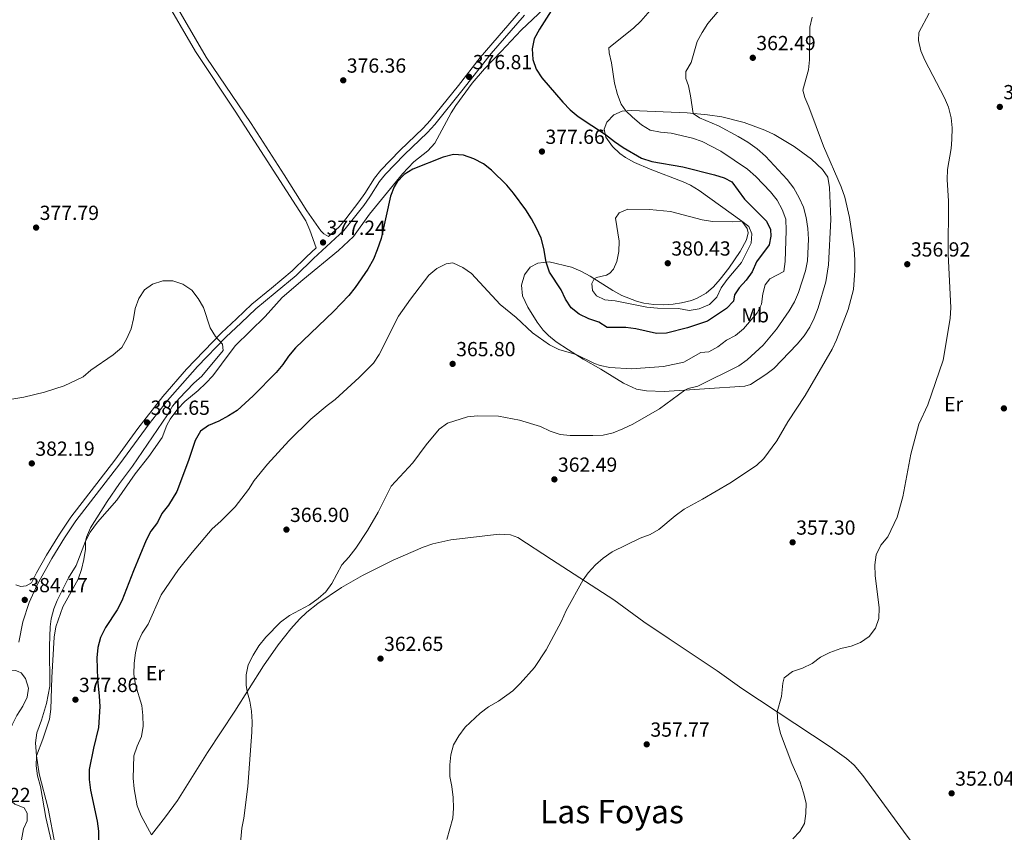
# Model space of a CAD drawing. Extents: x 594754 to 601708, y 664508 to 669230.
# Drawn here: x 596589 to 597072, y 664973 to 665372 of the extents above; entities that cross this region are included whole.
import ezdxf
from ezdxf.enums import TextEntityAlignment as Align

# ---------------------------------------------------------------- set-up
doc = ezdxf.new("R2010")
doc.units = 0
doc.header["$MEASUREMENT"] = 0
doc.linetypes.add('DGN Style 3', pattern=[109.88838, 78.4917, -31.39668])
for name, color, linetype in [('Nivel 21', 7, 'Continuous'), ('Nivel 36', 7, 'Continuous'), ('Nivel 37', 7, 'Continuous'), ('Nivel 4', 7, 'Continuous'), ('Nivel 41', 7, 'Continuous'), ('Nivel 45', 7, 'Continuous'), ('Nivel 5', 7, 'Continuous'), ('Nivel 7', 7, 'Continuous')]:
    doc.layers.add(name, color=color, linetype=linetype)
doc.styles.add('Style-arial', font='arial.shx', dxfattribs={"bigfont": 'arialbig.shx'})
doc.styles.add('Style-arialn', font='arialn.shx', dxfattribs={"bigfont": 'arialnbig.shx'})
doc.styles.add('Style-times', font='times.shx', dxfattribs={"bigfont": 'timesbig.shx'})

# ---------------------------------------------------------------- blocks, each defined once
blk = doc.blocks.new('5PATER')
at = {"layer": 'Nivel 7', "linetype": 'Continuous', "lineweight": 0}
h = blk.add_hatch(color=53, dxfattribs=at)
edge = h.paths.add_edge_path()
edge.add_ellipse((0, 0), major_axis=(-1.1, -1.11), ratio=0.999422, start_angle=0, end_angle=360)

msp = doc.modelspace()

# ---------------------------------------------------------------- linework, layer by layer
at = {"layer": 'Nivel 21', "color": 7, "linetype": 'Continuous', "lineweight": 0}
for points in [[(596734.26, 665260.34, 377.33), (596731.29, 665269.06, 377.23), (596729.24, 665273.6, 377.16), (596694.61, 665327.61, 376.9), (596675.08, 665356.84, 376.18), (596658.92, 665384.91, 376.14), (596634.16, 665422.8, 373.61), (596621.26, 665444.2, 372.92), (596610.44, 665461.13, 372.73), (596588, 665494.24, 372.3), (596581.23, 665506.07, 372.23), (596562.77, 665535.39, 372.1), (596533.3, 665581.83, 371.6), (596521.47, 665599.97, 371.72), (596500.08, 665633.76, 370.97), (596476.74, 665670.33, 370.78), (596469.03, 665682.42, 370.72), (596446.58, 665718.18, 370.12), (596424.86, 665751.77, 369.88), (596408.07, 665778.84, 369.87)], [(596836.71, 665374.73, 376.39), (596820.38, 665355.8, 376.61), (596806.58, 665338.29, 376.9), (596792.57, 665320.95, 376.75), (596789.09, 665317.09, 376.7), (596777.55, 665306.05, 376.6), (596768.37, 665296.61, 376.71), (596765.38, 665292.93, 376.7), (596760.71, 665285.42, 376.75), (596757.72, 665281.24, 376.79), (596747.97, 665268.86, 376.95), (596733.05, 665255.15, 377.43), (596724.56, 665246.84, 377.94), (596714.24, 665238.28, 378.94), (596704.76, 665230.51, 379.37), (596697.56, 665223.59, 379.86), (596689.98, 665216.45, 379.96), (596675.98, 665202.16, 380.23), (596661.35, 665185.43, 381.14), (596652.21, 665173.87, 381.67), (596637.86, 665154.28, 382.33), (596616.24, 665126.3, 383.19), (596610.68, 665117.99, 383.49), (596604.49, 665107.84, 383.93), (596597.25, 665094.86, 384), (596593.37, 665086.25, 384.17), (596590.25, 665076.75, 384.32), (596588.32, 665066.69, 384.57)]]:
    msp.add_polyline3d(points, dxfattribs=at)
at = {"layer": 'Nivel 21', "color": 7, "linetype": 'DGN Style 3', "lineweight": 0}
for points in [[(596661.45, 665386.57, 376.14), (596680.3, 665354.09, 376.22), (596702.34, 665321.43, 376.96), (596718.68, 665296.3, 377.01), (596729.69, 665278.66, 377.13), (596736.56, 665268.82, 377.03), (596738.05, 665267.3, 377.01), (596740.32, 665265.92, 377.13), (596745.6, 665270.78, 376.95), (596748.86, 665274.57, 376.88), (596755.28, 665283.03, 376.79), (596758.19, 665287.1, 376.75), (596762.91, 665294.69, 376.7), (596766.11, 665298.62, 376.71), (596775.42, 665308.2, 376.6), (596786.92, 665319.21, 376.7), (596790.27, 665322.92, 376.75), (596804.21, 665340.17, 376.9), (596814.96, 665353.96, 376.65), (596837.78, 665380.48, 376.37)], [(596586.79, 665094.78, 383.45), (596589.22, 665094.01, 383.73), (596591.87, 665094.42, 383.73), (596594.45, 665095.8, 384.03), (596596.93, 665100.68, 383.97), (596601.88, 665109.37, 383.93), (596608.22, 665119.76, 383.48), (596613.78, 665128.07, 383.19), (596635.44, 665156.1, 382.33), (596646.76, 665171.73, 381.83), (596659.06, 665187.42, 381.14), (596670.69, 665200.77, 380.39), (596687.85, 665218.6, 379.96), (596695.14, 665225.46, 379.88), (596702.75, 665232.78, 379.37), (596712.31, 665240.62, 378.94), (596722.46, 665249.04, 377.94), (596729.59, 665256.05, 377.48), (596734.26, 665260.34, 377.33)]]:
    msp.add_polyline3d(points, dxfattribs=at)
at = {"layer": 'Nivel 36', "color": 92, "linetype": 'Continuous', "lineweight": 0}
for points in [[(596846.33, 665378.05, 375.27), (596834.98, 665367.27, 375.7), (596825.29, 665356.79, 375.93), (596816.96, 665348.38, 376.73), (596811.01, 665341.25, 377.09), (596802.97, 665330.29, 376.73), (596800.7, 665326.65, 376.63), (596792.57, 665311.74, 375.83), (596789.23, 665308.03, 375.62), (596782.25, 665302.73, 375.3), (596776.76, 665296.71, 375.07), (596760.48, 665276.87, 375.88), (596752.62, 665265.98, 376.41), (596745.36, 665259.11, 376.71), (596727.83, 665244.69, 377.59), (596717.6, 665236.05, 377.56), (596709.22, 665226.61, 377.51), (596694.58, 665212.24, 377.75), (596687.83, 665203.24, 377.21), (596683.58, 665197.52, 377.21), (596680.17, 665193.86, 377.19), (596676.3, 665190.32, 377.19), (596669.83, 665184.95, 377.54), (596666.39, 665181.31, 377.65), (596662.67, 665176.26, 377.74), (596661.03, 665173.24, 377.74), (596658.62, 665167.18, 378.04), (596652.14, 665157.93, 378.24), (596645.43, 665149.32, 378.54), (596636.45, 665136.51, 378.59), (596626.84, 665125.6, 379.54), (596623.35, 665120.71, 379.84), (596620.97, 665116.32, 380.08), (596616.4, 665104.31, 380.54), (596612.69, 665098.28, 380.59), (596607.12, 665087.18, 380.33), (596605.43, 665083.04, 380.22), (596604.17, 665078.18, 380.16), (596603.71, 665074.27, 380.12), (596603.33, 665064.71, 379.94), (596603.51, 665045.08, 379.96), (596601.82, 665036.59, 379.99), (596599.46, 665028.45, 380.06), (596597.12, 665022.19, 380.09), (596596.45, 665017.22, 379.93), (596596.92, 665010.87, 379.78), (596598.24, 665002.06, 379.49), (596602.63, 664985.03, 379.29), (596606.06, 664967.05, 379.05)], [(596852.3, 665214.2, 370.36), (596848.4, 665217.32, 370.36), (596845.93, 665219.93, 370.41), (596842.9, 665223.91, 370.6), (596838.25, 665231.33, 370.91), (596835.66, 665236.84, 371.22), (596835.27, 665242.04, 371.75), (596836.65, 665247.2, 372.6), (596839.51, 665250.85, 373.46), (596843.22, 665252.8, 374.46), (596848.83, 665253.46, 375.55), (596859.79, 665250.94, 377.95), (596864.43, 665248.98, 379.07), (596868.99, 665246.45, 379.69), (596880.06, 665239.37, 379.91), (596884.48, 665237.06, 380.05), (596891.63, 665234.23, 380.11), (596895.24, 665233.28, 380.11), (596900.22, 665232.59, 380.14), (596904.77, 665232.48, 380.18), (596909.75, 665232.77, 380.29), (596913.83, 665233.35, 380.36), (596918.67, 665234.57, 380.33), (596921.46, 665235.68, 380.31), (596925.87, 665238.11, 380.3), (596929.49, 665241.18, 380.28), (596932.83, 665244.94, 380.25), (596937.09, 665250.48, 380.18), (596942.6, 665258.62, 380.03), (596945.8, 665264.38, 379.96), (596946.64, 665267.77, 379.86), (596946.15, 665269.94, 379.83), (596943.4, 665273.54, 379.65), (596922.53, 665288.53, 376.81), (596918.26, 665291.12, 376.59), (596914.55, 665292.88, 376.48), (596898.49, 665298.99, 376.05), (596890.64, 665302.35, 375.9), (596886.3, 665304.82, 375.81), (596883.54, 665306.79, 375.75), (596879.91, 665310.21, 375.56), (596876.66, 665314.8, 375.07), (596875.9, 665318.77, 374.21), (596877.14, 665322.07, 373.08), (596880.61, 665325.69, 371.75), (596884.59, 665327.58, 370.56), (596889.44, 665327.85, 369.35), (596896.96, 665327.56, 367.94), (596916.67, 665326.67, 365.55), (596926.57, 665325.8, 364.49), (596933.68, 665324.7, 363.93), (596944.54, 665321.96, 363.29), (596954.83, 665318.22, 362.65), (596959.35, 665316.11, 362.32), (596969.16, 665310.16, 361.47), (596977.65, 665304.04, 360.84), (596983.02, 665298.93, 360.64), (596985.75, 665295.05, 360.56), (596986.58, 665290.12, 360.76), (596987.14, 665274.39, 361.42), (596985.96, 665252.05, 362.05), (596984.8, 665243.68, 361.87), (596980.98, 665230.97, 361.95), (596979.01, 665225.9, 362.02), (596976.8, 665221.41, 362), (596974.02, 665217.24, 361.97), (596970.61, 665213.13, 362.01), (596959.17, 665201.19, 362.35), (596955.26, 665198.13, 362.72), (596947.66, 665193.25, 363.27), (596944.99, 665192.43, 363.41), (596905.34, 665189.87, 365.68), (596896.63, 665190.15, 366.43), (596891.73, 665190.97, 366.93), (596885.26, 665193.86, 367.54), (596874.2, 665200.81, 369.02), (596865.48, 665205.64, 369.79), (596858.28, 665210.29, 370.36), (596852.3, 665214.2, 370.36)], [(596653.48, 664972.05, 370.11), (596660.3, 664980.86, 369.24), (596666.13, 664988.92, 368.25), (596681.01, 665012.53, 366.5), (596694.37, 665032.72, 365.83), (596708.42, 665055.01, 364.69), (596715.71, 665065.38, 364.44), (596721.87, 665073.25, 364.48), (596726.14, 665078.02, 364.53), (596729.78, 665081.45, 364.57), (596735.13, 665085.73, 364.62), (596746.77, 665093.51, 364.58), (596757.04, 665099.48, 364.28), (596772.13, 665107.01, 363.5), (596786.91, 665113.38, 362.65), (596791.66, 665114.94, 362.5), (596800.54, 665116.99, 362.19), (596824.25, 665119.8, 361.57), (596829.73, 665119.35, 361.46), (596833.41, 665118.03, 361.34), (596850, 665107.35, 360.74), (596880.57, 665087.55, 359), (596895.34, 665076.76, 358.17), (596907.68, 665068.26, 357.41), (596931.33, 665052.61, 356.3), (596943.53, 665043.91, 355.76), (596986.78, 665015.24, 353.99), (596994.94, 665009.55, 353.71), (596998.69, 665006.25, 353.56), (597002.93, 665001.12, 353.46), (597022.94, 664973.88, 352.59), (597037.86, 664953.74, 352.44)]]:
    msp.add_polyline3d(points, dxfattribs=at)
at = {"layer": 'Nivel 4', "color": 30, "linetype": 'Continuous', "lineweight": 30, "elevation": 375, "flags": 128}
for points in [[(596849.85, 665376.8), (596844.03, 665367.83), (596841.47, 665363.06), (596840.41, 665358.17), (596840.76, 665352.89), (596842.47, 665348.19), (596845.2, 665343.95), (596855.5, 665331.97), (596859.14, 665328.12), (596862.99, 665324.93), (596876.4, 665316.12), (596880.88, 665312.57), (596885.21, 665309.66), (596894.17, 665304.38), (596899.25, 665302.79), (596914.54, 665300.16), (596930.03, 665296.31), (596934.82, 665294.85), (596938.47, 665292.83), (596944.73, 665284.3), (596955.62, 665273.57), (596957.57, 665269.47), (596957.66, 665266.17), (596956.8, 665261.93), (596950.66, 665253.48), (596948.58, 665248.55), (596945.66, 665244.5), (596942.12, 665240.72), (596939.86, 665237.36), (596939.39, 665234.2), (596935.96, 665230.57), (596926.52, 665224.45), (596916.71, 665221.03), (596906.51, 665218.41), (596901.51, 665218.34), (596891.41, 665220.68), (596886.45, 665221.35), (596877.36, 665221.3), (596873.12, 665223.95), (596868.3, 665225.55), (596863.57, 665227.78), (596859.57, 665230.95), (596856.85, 665235.14), (596854.76, 665239.8), (596848.9, 665248.52), (596847.39, 665253.29), (596846.24, 665260.05), (596844.79, 665265.11), (596842.58, 665270.03), (596840.17, 665274.58), (596837.29, 665279.04), (596831.3, 665287.24), (596828, 665291.2), (596820.49, 665298.63), (596816.48, 665301.61), (596811.73, 665304.14), (596806.78, 665305.95), (596801.79, 665306.28), (596796.67, 665304.87), (596781.84, 665298.99), (596777.59, 665296.36), (596774.09, 665292.8), (596772.73, 665290.44), (596770.92, 665285.8), (596766.26, 665265.04), (596764.38, 665259.47), (596762.49, 665254.85), (596759.69, 665249.95), (596753.5, 665240.92), (596750.45, 665236.96), (596742.88, 665229.19), (596724.11, 665211.2), (596720.79, 665207.26), (596717.98, 665203.03), (596714.76, 665199.16), (596703.38, 665187.65), (596695.49, 665180.57), (596691.29, 665177.85), (596686.49, 665175.26), (596681.51, 665173.18), (596677.56, 665170.3), (596674.82, 665165.79), (596671.69, 665155.98)], [(596671.69, 665155.98), (596665.94, 665140.74), (596661.76, 665133.99), (596658.52, 665129.92), (596656.31, 665125.43), (596653.16, 665121.18), (596650.88, 665116.73), (596644.56, 665101.79), (596638.93, 665086.99), (596636.51, 665082.61), (596630.84, 665073.92), (596628.46, 665068.91), (596627.1, 665064.1), (596626.63, 665058.97), (596626.93, 665048.48), (596627.78, 665040.21), (596627.98, 665035.02), (596627.46, 665024.77), (596624.9, 665014.56), (596622.87, 665004.22), (596622.81, 664999.22), (596623.47, 664994.07), (596626.77, 664978.84), (596627.47, 664973.89), (596627.67, 664952.02)]]:
    msp.add_lwpolyline(points, dxfattribs=at)
at = {"layer": 'Nivel 5', "color": 30, "linetype": 'Continuous', "lineweight": 0, "flags": 128}
for points, elevation in [([(596940.51, 665386.9), (596926.83, 665370.58), (596923.89, 665366.16), (596921.49, 665361.77), (596918.49, 665351.37), (596915.86, 665347.01), (596915.96, 665343.64), (596917.18, 665339.99), (596918.23, 665335.1), (596919.59, 665326.41), (596922.7, 665324.28), (596932.01, 665320.29), (596941.61, 665315.03), (596946.38, 665312.23), (596951.01, 665308.97), (596955.01, 665305.5), (596965.73, 665293.97), (596968.96, 665289.72), (596971.68, 665284.95), (596973.74, 665280.4), (596975.1, 665275.32), (596975.94, 665269.92), (596976.13, 665264.69), (596975.72, 665254.05), (596974.72, 665249.15), (596971.28, 665238.45), (596969.32, 665233.85), (596966.73, 665229.46), (596960.47, 665220.48), (596953.94, 665212.63), (596946.06, 665205.44), (596942.02, 665202.49), (596921.9, 665192.46), (596917.01, 665191.24), (596915.4, 665190.52), (596903.07, 665181.26), (596889.88, 665173.83), (596884.98, 665171.42), (596880.16, 665169.58), (596875.31, 665168.39), (596870.23, 665168.17), (596859.17, 665168.26), (596854.19, 665168.75), (596849.36, 665170.33), (596844.46, 665172.64), (596834.27, 665175.67), (596823.88, 665177.65), (596813.59, 665177.83), (596808.61, 665177.37), (596798.82, 665174.23), (596794.76, 665171.31), (596788.3, 665163.63), (596781.75, 665154.73), (596771.25, 665143.34), (596764.75, 665130.51), (596759.61, 665121.47), (596753.84, 665112.88), (596750.31, 665108.41), (596746.91, 665104.74), (596742.05, 665095.49), (596739.14, 665091.42), (596735.36, 665088.15)], 365), ([(596900.7, 665379.55), (596893.79, 665371.71), (596890.17, 665368.26), (596878.1, 665358.58), (596878.24, 665356.15), (596879.44, 665351.29), (596880.82, 665341.26), (596882.31, 665335.74), (596884.19, 665331.05), (596886.51, 665327.69), (596889.7, 665324.67), (596894.17, 665320.75), (596898.45, 665318.17), (596903.49, 665317.24), (596908.8, 665316.8), (596919.21, 665314.28), (596924.02, 665312.56), (596933.15, 665307.92), (596946.2, 665299.03), (596950.29, 665295.49), (596957.56, 665287.96), (596960.85, 665283.81), (596963.32, 665279.2), (596965.01, 665274.49), (596965.31, 665268.96), (596964.78, 665253.67), (596964.11, 665248.71), (596957.17, 665245.21), (596954.91, 665242.23), (596953.73, 665237.78), (596953.19, 665232.72), (596950.98, 665228.47), (596944.19, 665220.66), (596940.35, 665217.33), (596935.9, 665215.05), (596931.59, 665211.79), (596927.25, 665209.3), (596923.23, 665208.98), (596914.9, 665204.31), (596904.94, 665202.09), (596889.18, 665201.03), (596878.67, 665201.63), (596873.79, 665202.67), (596870.99, 665203.65), (596862.01, 665208.05), (596853.47, 665210.46), (596849.02, 665212.75), (596840.58, 665218.7), (596832.63, 665226.26), (596824.65, 665232.51), (596810.64, 665247.78), (596806.4, 665250.76), (596801.43, 665252.96), (596798.12, 665252.58), (596793.66, 665250.32), (596789.61, 665246.94), (596780.65, 665235.26), (596774.85, 665226.9), (596765.29, 665208.02), (596762.57, 665203.78), (596755.45, 665196.69), (596743.68, 665185.96), (596739.66, 665182.97), (596731.79, 665176.22), (596720.83, 665165.55), (596710.43, 665154.09), (596703.95, 665146.18), (596701.13, 665141.63), (596694.55, 665133.22), (596687.47, 665126.11), (596683.24, 665122.34), (596673.44, 665110.75), (596666.73, 665102.42), (596658.15, 665089.9), (596651.76, 665075.58), (596648.82, 665071.1), (596646.73, 665066.55), (596645.59, 665061.43), (596644.9, 665056.37), (596644.68, 665051.05), (596645.53, 665045.81), (596648.62, 665035.55), (596649.24, 665030.59), (596649.29, 665025.44), (596648.56, 665020.28), (596646.37, 665015.57), (596644.69, 665010.85), (596644.39, 664999.92), (596644.89, 664994.69), (596646.44, 664986.22), (596648.37, 664981.4), (596653.48, 664972.05)], 370), ([(596978.05, 665373.69), (596976.89, 665368.73), (596976.76, 665352.8), (596976.27, 665347.82), (596973.47, 665337.84), (596974.35, 665334.3), (596976.38, 665329.63), (596983.56, 665310.42), (596992.27, 665290.37), (596994.06, 665285.23), (596996.41, 665275.28), (596998.58, 665259.84), (596999.02, 665254.29), (596998.96, 665249.28), (596998.25, 665239.88), (596995.74, 665230.15), (596989.91, 665215.22), (596987.8, 665210.68), (596974.52, 665187.88), (596966.11, 665175.01), (596960.58, 665165.62), (596954.31, 665156.85), (596950.69, 665153.4), (596937.57, 665144.78), (596924.21, 665136.93), (596915.04, 665131.96), (596910.67, 665128.76), (596902.71, 665122.1), (596898.43, 665119.53), (596893.53, 665117.71), (596879.77, 665111.11), (596875.34, 665108.03), (596871.53, 665104.62), (596867.97, 665100.71), (596865.56, 665097.27), (596857.12, 665082.31), (596854.81, 665077.06), (596847.38, 665062.99), (596841.58, 665054.19), (596834.51, 665046.32), (596830.91, 665042.85), (596823.92, 665037.69), (596819.03, 665034.85), (596814.82, 665031.87), (596807.55, 665024.86), (596804.48, 665020.69), (596801.85, 665016.24), (596800.48, 665011.43), (596800.08, 665006.36), (596800.03, 665000.75), (596801.04, 664995.85), (596801.67, 664990.39), (596801.86, 664985.16), (596801.47, 664980.18), (596798.55, 664969.76)], 360), ([(597035.42, 665375.66), (597030.41, 665366.17), (597030.31, 665362.2), (597031.38, 665357.11), (597033.35, 665352.52), (597043.09, 665334.17), (597044.99, 665329.5), (597046.32, 665324.28), (597046.72, 665319.3), (597046.69, 665313.67), (597046.27, 665309.27), (597044.45, 665298.95), (597044.28, 665293.91), (597044.98, 665283.41), (597044.82, 665257.09), (597046.12, 665231.09), (597045.8, 665225.61), (597042.32, 665205.27), (597034.84, 665183.36), (597030.38, 665173.81), (597026.55, 665159.08), (597022.56, 665138.02), (597019.84, 665128.11), (597015.18, 665118.38), (597011.74, 665114.29), (597009.45, 665109.64), (597008.79, 665104.68), (597008.98, 665099.43), (597011, 665083.57), (597010.72, 665078.35)], 355), ([(596883.11, 665263.66), (596882.99, 665258.6), (596882.05, 665253.72), (596880.44, 665249.98), (596878.55, 665248), (596876.9, 665247.02), (596872.07, 665245.85), (596870.93, 665245.21), (596869.72, 665242.86), (596870.04, 665239.46), (596872.1, 665236.9), (596876.1, 665234.91), (596881.28, 665234.34), (596896.7, 665231.24), (596901.95, 665230.79), (596912.36, 665230.6), (596917.57, 665229.66), (596922.5, 665230.43), (596927.52, 665232.63), (596931.24, 665236.22), (596933.35, 665240.77), (596936.17, 665244.91), (596943.27, 665253.16), (596948.11, 665262.68), (596948.35, 665267.27), (596946.84, 665270.95), (596943.4, 665273.54), (596939.11, 665273.12), (596929.04, 665273.29), (596924.04, 665274.15), (596908.37, 665278.27), (596898.07, 665279.3), (596887.49, 665279.37), (596883.17, 665277.62), (596881.39, 665274.94), (596883.11, 665263.66)], 380), ([(596644.64, 665225.53), (596645.43, 665230.65), (596647.14, 665235.45), (596649.98, 665239.76), (596653.89, 665242.53), (596658.97, 665244.17), (596663.97, 665244.14), (596668.89, 665242.48), (596673.32, 665239.66), (596676.44, 665235.45), (596679.02, 665231.17), (596682.3, 665221.06), (596684.93, 665216.81), (596688.3, 665213.02), (596688.64, 665209.94), (596678.12, 665197.29), (596674.23, 665193.92), (596667.03, 665186.43), (596663.79, 665182.62), (596661.22, 665178.31), (596644.08, 665153.16), (596637.75, 665144.71), (596631.71, 665135.85), (596623.53, 665122.81), (596621.44, 665118.25), (596620.97, 665116.32), (596620.96, 665112.45), (596620.24, 665107.29), (596619.05, 665102.39), (596617.42, 665097.66), (596609.85, 665084.04), (596606.38, 665074.28), (596605.59, 665069.07), (596604.43, 665049.28), (596603.94, 665033.81), (596603.26, 665028.85), (596600, 665018.97), (596596.92, 665010.87), (596596.79, 665006.01), (596597.46, 665001.05), (596598.83, 664995.8), (596601.56, 664980.61), (596605.07, 664964.97)], 380), ([(596579.84, 665185.23), (596590.67, 665186.98), (596600.8, 665189.57), (596610.56, 665192.6), (596619.86, 665197.07), (596623.69, 665200.29), (596634.67, 665207.89), (596638.88, 665211.45), (596641.3, 665215.82), (596643.43, 665220.64), (596644.64, 665225.53)], 380), ([(596735.36, 665088.15), (596731.04, 665084.99), (596721.28, 665079.75), (596716.8, 665076.55), (596709.57, 665069.23), (596706.24, 665064.95), (596703.31, 665060.23), (596701, 665055.58), (596699.91, 665050.64), (596700.01, 665045.56), (596700.5, 665042.44), (596701.76, 665037.69), (596702.5, 665032.75), (596702.83, 665027.52), (596702.72, 665022.41), (596700.69, 664995.8), (596698.81, 664980.16), (596697.86, 664975.25), (596696.42, 664959.34)], 365), ([(597010.72, 665078.35), (597009.1, 665073.62), (597006.07, 665069.44), (597001.76, 665066.61), (596997.15, 665064.77), (596992.06, 665063.57), (596986.71, 665061.68), (596982.16, 665059.4), (596977.98, 665056.14), (596973.28, 665053.9), (596968.34, 665052.22), (596964.25, 665049.21), (596963.67, 665046.61), (596962.95, 665040.07), (596960.8, 665032.46), (596961.19, 665027.47), (596962.41, 665021.78), (596968.06, 665007.1), (596972.19, 664997.84), (596973.69, 664992.71), (596974.99, 664987.68), (596974.89, 664982.55), (596974.29, 664977.58), (596971.99, 664973.69), (596968.5, 664970.11)], 355), ([(596582.1, 665053.03), (596586.55, 665052.72), (596588.01, 665052.33), (596589.36, 665051.69), (596591.55, 665048.86), (596593, 665044.16), (596592.39, 665039.72), (596590.24, 665035.21), (596587.21, 665030.65), (596585.03, 665026.15), (596583.26, 665021.33), (596579.71, 665005.3), (596579.42, 665000.12), (596580.07, 664995.17), (596582.68, 664990.2), (596586.3, 664987.18), (596590.94, 664985.33), (596592.4, 664982.69), (596592.36, 664978.92), (596590.6, 664974.92), (596589.52, 664969.62)], 385)]:
    msp.add_lwpolyline(points, dxfattribs=dict(at, elevation=elevation))

# ---------------------------------------------------------------- block references
at = {"layer": 'Nivel 7', "color": 53, "linetype": 'Continuous', "lineweight": 0}
for p in [(596948.84, 665353.75, 362.49), (596809.46, 665344.4, 376.81), (596747.63, 665342.69, 376.36), (597070.19, 665329.64, 352.25), (596845.25, 665307.71, 377.66), (596596.75, 665270.35, 377.79), (596737.7, 665263.04, 377.24), (596907.08, 665252.83, 380.43), (597024.71, 665252.36, 356.92), (596801.37, 665203.4, 365.8), (597072.2, 665181.53, 352.32), (596651.25, 665174.62, 381.65), (596594.63, 665154.5, 382.19), (596851.36, 665146.65, 362.49), (596719.73, 665121.98, 366.9), (596968.41, 665115.74, 357.3), (596591.16, 665087.46, 384.17), (596765.94, 665058.61, 362.65), (596616.06, 665038.44, 377.86), (596896.72, 665016.5, 357.77), (597046.52, 664992.44, 352.04)]:
    msp.add_blockref('5PATER', p, dxfattribs=at)

# ---------------------------------------------------------------- texts
at = {"layer": 'Nivel 37', "color": 92, "linetype": 'Continuous', "lineweight": 0, "style": 'Style-arialn'}
for s, p in [('Mb', (596949.99, 665227.25, 369.98)), ('Er', (597047.49, 665183.65, 354.12)), ('Er', (596655.31, 665051.45, 369.04))]:
    msp.add_text(s, height=7, dxfattribs=at).set_placement(p, align=Align.MIDDLE_CENTER)
at = {"layer": 'Nivel 41', "color": 7, "linetype": 'Continuous', "lineweight": 0, "style": 'Style-arial'}
for s, p in [('362.49', (596950.58, 665357.5, 362.49)), ('376.81', (596811.29, 665348.15, 376.81)), ('376.36', (596749.37, 665346.44, 376.36)), ('352.25', (597071.92, 665333.39, 352.25)), ('377.66', (596846.98, 665311.46, 377.66)), ('377.79', (596598.49, 665274.1, 377.79)), ('377.24', (596739.43, 665266.79, 377.24)), ('380.43', (596908.81, 665256.58, 380.43)), ('356.92', (597026.51, 665256.11, 356.92)), ('365.80', (596803.11, 665207.15, 365.8)), ('381.65', (596652.98, 665178.37, 381.65)), ('382.19', (596596.37, 665158.25, 382.19)), ('362.49', (596853.1, 665150.4, 362.49)), ('366.90', (596721.47, 665125.73, 366.9)), ('357.30', (596970.14, 665119.49, 357.3)), ('384.17', (596592.96, 665091.21, 384.17)), ('362.65', (596767.68, 665062.36, 362.65)), ('377.86', (596617.79, 665042.19, 377.86)), ('357.77', (596898.52, 665020.25, 357.77)), ('352.04', (597048.26, 664996.19, 352.04)), ('387.22', (596564.91, 664988.12, 387.22))]:
    msp.add_text(s, height=7, dxfattribs=at).set_placement(p)
at = {"layer": 'Nivel 45', "color": 7, "linetype": 'Continuous', "lineweight": 0, "style": 'Style-times'}
msp.add_text('Las Foyas', height=11.5, dxfattribs=at).set_placement((596879.64, 664983.48, 357.94), align=Align.MIDDLE_CENTER)

doc.saveas('drawing.dxf')
